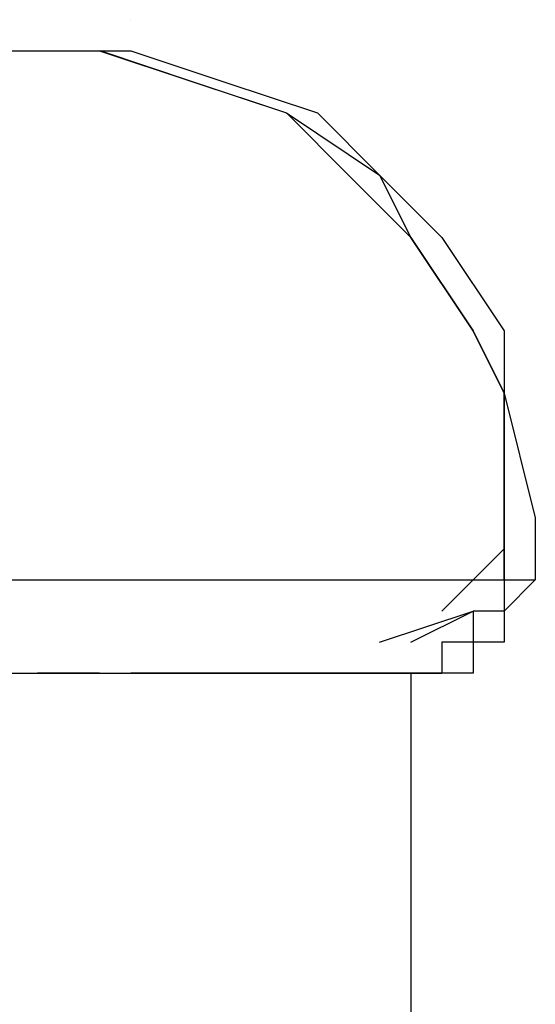
# Model space of a CAD drawing. Units: inches. Extents: x 65 to 127, y 92 to 218.
# Drawn here: x 96 to 96, y 217 to 218 of the extents above; entities that cross this region are included whole.
import ezdxf

# ---------------------------------------------------------------- set-up
doc = ezdxf.new("R2010")
doc.units = ezdxf.units.IN
doc.header["$MEASUREMENT"] = 0
doc.layers.add('Ebene 1', color=7, linetype='Continuous')

msp = doc.modelspace()

# ---------------------------------------------------------------- linework, layer by layer
at = {"layer": 'Ebene 1', "color": 179, "lineweight": 25, "true_color": 0x1a171b}
for points in [[(96.11386, 217.89161), (96.11386, 217.89161)], [(96.11386, 217.89161), (96.11386, 217.89161)], [(96.11386, 217.89161), (96.11386, 217.89161)], [(95.9888, 217.86663), (96.08888, 217.86663)], [(95.9888, 217.86663), (96.08888, 217.86663)], [(95.9888, 217.86663), (96.08888, 217.86663)], [(96.01395, 217.86663), (96.08888, 217.86663)], [(96.01395, 217.86663), (96.08888, 217.86663)], [(96.01395, 217.86663), (96.08888, 217.86663)], [(96.08888, 217.86663), (96.08888, 217.86663)], [(96.08888, 217.86663), (96.11386, 217.86663)], [(96.08888, 217.86663), (96.08888, 217.86663)], [(96.08888, 217.86663), (96.16381, 217.84166), (96.23891, 217.81668), (96.31385, 217.76672), (96.33882, 217.7166), (96.38895, 217.64167), (96.41393, 217.59171), (96.41393, 217.51661), (96.41393, 217.44168)], [(96.08888, 217.86663), (96.08888, 217.86663)], [(96.08888, 217.86663), (96.11386, 217.86663)], [(96.08888, 217.86663), (96.08888, 217.86663)], [(96.08888, 217.86663), (96.16381, 217.84166), (96.23891, 217.81668), (96.31385, 217.76672), (96.33882, 217.7166), (96.38895, 217.64167), (96.41393, 217.59171), (96.41393, 217.51661), (96.41393, 217.44168)], [(96.08888, 217.86663), (96.08888, 217.86663)], [(96.08888, 217.86663), (96.11386, 217.86663)], [(96.08888, 217.86663), (96.08888, 217.86663)], [(96.08888, 217.86663), (96.16381, 217.84166), (96.23891, 217.81668), (96.31385, 217.76672), (96.33882, 217.7166), (96.38895, 217.64167), (96.41393, 217.59171), (96.41393, 217.51661), (96.41393, 217.44168)], [(96.41393, 217.44168), (96.41393, 217.51661), (96.41393, 217.59171), (96.38895, 217.64167), (96.33899, 217.7166), (96.28904, 217.76655), (96.23926, 217.81651), (96.16433, 217.84148), (96.0894, 217.86663)], [(96.41393, 217.44168), (96.41393, 217.51661), (96.41393, 217.59171), (96.38895, 217.64167), (96.33899, 217.7166), (96.28904, 217.76655), (96.23926, 217.81651), (96.16433, 217.84148), (96.0894, 217.86663)], [(96.41393, 217.44168), (96.41393, 217.51661), (96.41393, 217.59171), (96.38895, 217.64167), (96.33899, 217.7166), (96.28904, 217.76655), (96.23926, 217.81651), (96.16433, 217.84148), (96.0894, 217.86663)], [(96.11386, 217.86663), (96.11386, 217.86663)], [(96.11386, 217.86663), (96.11386, 217.86663)], [(96.11386, 217.86663), (96.18879, 217.84166), (96.26389, 217.81668), (96.31385, 217.76672), (96.3638, 217.7166), (96.41393, 217.64167), (96.41393, 217.59171), (96.4389, 217.49163), (96.4389, 217.44168)], [(96.11386, 217.86663), (96.11386, 217.86663)], [(96.11386, 217.86663), (96.11386, 217.86663)], [(96.11386, 217.86663), (96.18879, 217.84166), (96.26389, 217.81668), (96.31385, 217.76672), (96.3638, 217.7166), (96.41393, 217.64167), (96.41393, 217.59171), (96.4389, 217.49163), (96.4389, 217.44168)], [(96.11386, 217.86663), (96.11386, 217.86663)], [(96.11386, 217.86663), (96.11386, 217.86663)], [(96.11386, 217.86663), (96.18879, 217.84166), (96.26389, 217.81668), (96.31385, 217.76672), (96.3638, 217.7166), (96.41393, 217.64167), (96.41393, 217.59171), (96.4389, 217.49163), (96.4389, 217.44168)], [(96.3638, 217.4167), (96.41393, 217.46666)], [(96.3638, 217.4167), (96.41393, 217.46666)], [(96.3638, 217.4167), (96.41393, 217.46666)], [(95.96382, 217.44168), (96.41393, 217.44168)], [(95.96382, 217.44168), (96.41393, 217.44168)], [(95.96382, 217.44168), (96.41393, 217.44168)], [(96.4389, 217.44168), (96.41393, 217.4167), (96.41393, 217.39155), (96.38895, 217.39155), (96.38895, 217.36675), (96.3638, 217.36675), (96.33882, 217.36675)], [(96.4389, 217.44168), (96.41393, 217.4167), (96.41393, 217.39155), (96.38895, 217.39155), (96.38895, 217.36675), (96.3638, 217.36675), (96.33882, 217.36675)], [(96.4389, 217.44168), (96.41393, 217.4167), (96.41393, 217.39155), (96.38895, 217.39155), (96.38895, 217.36675), (96.3638, 217.36675), (96.33882, 217.36675)], [(96.41393, 217.44168), (96.41393, 217.4167), (96.38895, 217.4167), (96.38895, 217.39155), (96.3638, 217.39155), (96.3638, 217.36675)], [(96.41393, 217.44168), (96.41393, 217.4167), (96.38895, 217.4167), (96.38895, 217.39155), (96.3638, 217.39155), (96.3638, 217.36675)], [(96.41393, 217.44168), (96.41393, 217.4167), (96.38895, 217.4167), (96.38895, 217.39155), (96.3638, 217.39155), (96.3638, 217.36675)], [(96.41393, 217.44168), (96.41393, 217.44168)], [(96.41393, 217.44168), (96.41393, 217.44168), (96.4389, 217.44168)], [(96.41393, 217.44168), (96.41393, 217.44168)], [(96.41393, 217.44168), (96.41393, 217.44168), (96.4389, 217.44168)], [(96.41393, 217.44168), (96.41393, 217.44168)], [(96.41393, 217.44168), (96.41393, 217.44168), (96.4389, 217.44168)], [(96.31385, 217.39155), (96.38895, 217.4167)], [(96.31385, 217.39155), (96.38895, 217.4167)], [(96.31385, 217.39155), (96.38895, 217.4167)], [(96.33882, 217.39155), (96.38895, 217.4167)], [(96.33882, 217.39155), (96.38895, 217.4167)], [(96.33882, 217.39155), (96.38895, 217.4167)], [(96.01395, 217.36675), (96.01395, 217.36675), (96.03893, 217.36675)], [(96.01395, 217.36675), (96.01395, 217.36675), (96.03893, 217.36675)], [(96.01395, 217.36675), (96.01395, 217.36675), (96.03893, 217.36675)], [(96.01395, 217.36675), (96.03893, 217.36675)], [(96.01395, 217.36675), (96.03893, 217.36675)], [(96.01395, 217.36675), (96.03893, 217.36675)], [(96.03893, 217.36675), (96.03893, 217.36675)], [(96.03893, 217.36675), (96.0639, 217.36675)], [(96.03893, 217.36675), (96.03893, 217.36675)], [(96.0639, 217.36675), (96.03893, 217.36675)], [(96.03893, 217.36675), (96.03893, 217.36675)], [(96.03893, 217.36675), (96.03893, 217.36675)], [(96.03893, 217.36675), (96.0639, 217.36675)], [(96.03893, 217.36675), (96.03893, 217.36675)], [(96.0639, 217.36675), (96.03893, 217.36675)], [(96.03893, 217.36675), (96.03893, 217.36675)], [(96.03893, 217.36675), (96.03893, 217.36675)], [(96.03893, 217.36675), (96.0639, 217.36675)], [(96.03893, 217.36675), (96.03893, 217.36675)], [(96.0639, 217.36675), (96.03893, 217.36675)], [(96.03893, 217.36675), (96.03893, 217.36675)], [(96.03893, 217.36675), (96.03893, 217.36675)], [(96.03893, 217.36675), (96.0639, 217.36675)], [(96.03893, 217.36675), (96.03893, 217.36675)], [(96.03893, 217.36675), (96.03893, 217.36675)], [(96.03893, 217.36675), (96.0639, 217.36675)], [(96.03893, 217.36675), (96.03893, 217.36675)], [(96.03893, 217.36675), (96.03893, 217.36675)], [(96.03893, 217.36675), (96.0639, 217.36675)], [(96.03893, 217.36675), (96.03893, 217.36675)], [(96.0639, 217.36675), (96.08888, 217.36675)], [(96.0639, 217.36675), (96.0639, 217.36675)], [(96.0639, 217.36675), (96.0639, 217.36675)], [(96.0639, 217.36675), (96.0639, 217.36675)], [(96.08888, 217.36675), (96.0639, 217.36675)], [(96.08888, 217.36675), (96.0639, 217.36675)], [(96.0639, 217.36675), (96.08888, 217.36675)], [(96.0639, 217.36675), (96.0639, 217.36675)], [(96.0639, 217.36675), (96.0639, 217.36675)], [(96.0639, 217.36675), (96.0639, 217.36675)], [(96.08888, 217.36675), (96.0639, 217.36675)], [(96.08888, 217.36675), (96.0639, 217.36675)], [(96.0639, 217.36675), (96.08888, 217.36675)], [(96.0639, 217.36675), (96.0639, 217.36675)], [(96.0639, 217.36675), (96.0639, 217.36675)], [(96.0639, 217.36675), (96.0639, 217.36675)], [(96.08888, 217.36675), (96.0639, 217.36675)], [(96.08888, 217.36675), (96.0639, 217.36675)], [(96.0639, 217.36675), (96.08888, 217.36675)], [(96.0639, 217.36675), (96.0639, 217.36675)], [(96.0639, 217.36675), (96.0639, 217.36675)], [(96.0639, 217.36675), (96.0639, 217.36675)], [(96.0639, 217.36675), (96.08888, 217.36675)], [(96.0639, 217.36675), (96.0639, 217.36675)], [(96.0639, 217.36675), (96.0639, 217.36675)], [(96.0639, 217.36675), (96.0639, 217.36675)], [(96.0639, 217.36675), (96.08888, 217.36675)], [(96.0639, 217.36675), (96.0639, 217.36675)], [(96.0639, 217.36675), (96.0639, 217.36675)], [(96.0639, 217.36675), (96.0639, 217.36675)], [(96.08888, 217.36675), (96.11386, 217.36675)], [(96.08888, 217.36675), (96.08888, 217.36675)], [(96.08888, 217.36675), (96.08888, 217.36675), (96.11386, 217.36675)], [(96.08888, 217.36675), (96.11386, 217.36675)], [(96.08888, 217.36675), (96.08888, 217.36675)], [(96.08888, 217.36675), (96.08888, 217.36675), (96.11386, 217.36675)], [(96.08888, 217.36675), (96.11386, 217.36675)], [(96.08888, 217.36675), (96.08888, 217.36675)], [(96.08888, 217.36675), (96.08888, 217.36675), (96.11386, 217.36675)], [(96.08888, 217.36675), (96.11386, 217.36675)], [(96.08888, 217.36675), (96.08888, 217.36675)], [(96.08888, 217.36675), (96.11386, 217.36675)], [(96.08888, 217.36675), (96.08888, 217.36675)], [(96.08888, 217.36675), (96.11386, 217.36675)], [(96.08888, 217.36675), (96.08888, 217.36675)], [(96.13883, 217.36675), (96.11386, 217.36675)], [(96.11386, 217.36675), (96.11386, 217.36675)], [(96.11386, 217.36675), (96.16381, 217.36675)], [(96.11386, 217.36675), (96.11386, 217.36675)], [(96.11386, 217.36675), (96.11386, 217.36675)], [(96.11386, 217.36675), (96.11386, 217.36675)], [(96.13883, 217.36675), (96.11386, 217.36675)], [(96.11386, 217.36675), (96.11386, 217.36675)], [(96.11386, 217.36675), (96.16381, 217.36675)], [(96.11386, 217.36675), (96.11386, 217.36675)], [(96.11386, 217.36675), (96.11386, 217.36675)], [(96.11386, 217.36675), (96.11386, 217.36675)], [(96.13883, 217.36675), (96.11386, 217.36675)], [(96.11386, 217.36675), (96.11386, 217.36675)], [(96.11386, 217.36675), (96.16381, 217.36675)], [(96.11386, 217.36675), (96.11386, 217.36675)], [(96.11386, 217.36675), (96.11386, 217.36675)], [(96.11386, 217.36675), (96.11386, 217.36675)], [(96.13883, 217.36675), (96.11386, 217.36675)], [(96.11386, 217.36675), (96.11386, 217.36675)], [(96.13883, 217.36675), (96.11386, 217.36675)], [(96.11386, 217.36675), (96.11386, 217.36675)], [(96.13883, 217.36675), (96.11386, 217.36675)], [(96.11386, 217.36675), (96.11386, 217.36675)], [(96.13883, 217.36675), (96.13883, 217.36675)], [(96.13883, 217.36675), (96.16381, 217.36675)], [(96.16381, 217.36675), (96.13883, 217.36675)], [(96.13883, 217.36675), (96.13883, 217.36675)], [(96.13883, 217.36675), (96.16381, 217.36675)], [(96.16381, 217.36675), (96.13883, 217.36675)], [(96.13883, 217.36675), (96.13883, 217.36675)], [(96.13883, 217.36675), (96.16381, 217.36675)], [(96.16381, 217.36675), (96.13883, 217.36675)], [(96.13883, 217.36675), (96.13883, 217.36675)], [(96.13883, 217.36675), (96.16381, 217.36675)], [(96.13883, 217.36675), (96.13883, 217.36675)], [(96.13883, 217.36675), (96.16381, 217.36675)], [(96.13883, 217.36675), (96.13883, 217.36675)], [(96.13883, 217.36675), (96.16381, 217.36675)], [(96.16381, 217.36675), (96.18879, 217.36675)], [(96.16381, 217.36675), (96.16381, 217.36675)], [(96.16381, 217.36675), (96.16381, 217.36675)], [(96.16381, 217.36675), (96.16381, 217.36675)], [(96.16381, 217.36675), (96.16381, 217.36675)], [(96.16381, 217.36675), (96.16381, 217.36675)], [(96.16381, 217.36675), (96.18879, 217.36675)], [(96.16381, 217.36675), (96.18879, 217.36675)], [(96.16381, 217.36675), (96.16381, 217.36675)], [(96.16381, 217.36675), (96.16381, 217.36675)], [(96.16381, 217.36675), (96.16381, 217.36675)], [(96.16381, 217.36675), (96.16381, 217.36675)], [(96.16381, 217.36675), (96.16381, 217.36675)], [(96.16381, 217.36675), (96.18879, 217.36675)], [(96.16381, 217.36675), (96.18879, 217.36675)], [(96.16381, 217.36675), (96.16381, 217.36675)], [(96.16381, 217.36675), (96.16381, 217.36675)], [(96.16381, 217.36675), (96.16381, 217.36675)], [(96.16381, 217.36675), (96.16381, 217.36675)], [(96.16381, 217.36675), (96.16381, 217.36675)], [(96.16381, 217.36675), (96.18879, 217.36675)], [(96.18879, 217.36675), (96.16381, 217.36675)], [(96.16381, 217.36675), (96.16381, 217.36675)], [(96.16381, 217.36675), (96.16381, 217.36675)], [(96.18879, 217.36675), (96.16381, 217.36675)], [(96.16381, 217.36675), (96.16381, 217.36675)], [(96.16381, 217.36675), (96.16381, 217.36675)], [(96.18879, 217.36675), (96.16381, 217.36675)], [(96.16381, 217.36675), (96.16381, 217.36675)], [(96.16381, 217.36675), (96.16381, 217.36675)], [(96.21394, 217.36675), (96.18879, 217.36675)], [(96.18879, 217.36675), (96.18879, 217.36675)], [(96.18879, 217.36675), (96.18879, 217.36675)], [(96.18879, 217.36675), (96.23891, 217.36675)], [(96.23891, 217.36675), (96.21394, 217.36675), (96.18879, 217.36675)], [(96.21394, 217.36675), (96.18879, 217.36675)], [(96.18879, 217.36675), (96.18879, 217.36675)], [(96.18879, 217.36675), (96.18879, 217.36675)], [(96.18879, 217.36675), (96.23891, 217.36675)], [(96.23891, 217.36675), (96.21394, 217.36675), (96.18879, 217.36675)], [(96.21394, 217.36675), (96.18879, 217.36675)], [(96.18879, 217.36675), (96.18879, 217.36675)], [(96.18879, 217.36675), (96.18879, 217.36675)], [(96.18879, 217.36675), (96.23891, 217.36675)], [(96.23891, 217.36675), (96.21394, 217.36675), (96.18879, 217.36675)], [(96.21394, 217.36675), (96.18879, 217.36675)], [(96.18879, 217.36675), (96.18879, 217.36675)], [(96.21394, 217.36675), (96.18879, 217.36675)], [(96.18879, 217.36675), (96.18879, 217.36675)], [(96.21394, 217.36675), (96.18879, 217.36675)], [(96.18879, 217.36675), (96.18879, 217.36675)], [(96.21394, 217.36675), (96.23891, 217.36675)], [(96.21394, 217.36675), (96.21394, 217.36675)], [(96.21394, 217.36675), (96.21394, 217.36675)], [(96.21394, 217.36675), (96.21394, 217.36675)], [(96.21394, 217.36675), (96.23891, 217.36675), (96.26389, 217.36675)], [(96.21394, 217.36675), (96.23891, 217.36675)], [(96.21394, 217.36675), (96.21394, 217.36675)], [(96.21394, 217.36675), (96.21394, 217.36675)], [(96.21394, 217.36675), (96.21394, 217.36675)], [(96.21394, 217.36675), (96.23891, 217.36675), (96.26389, 217.36675)], [(96.21394, 217.36675), (96.23891, 217.36675)], [(96.21394, 217.36675), (96.21394, 217.36675)], [(96.21394, 217.36675), (96.21394, 217.36675)], [(96.21394, 217.36675), (96.21394, 217.36675)], [(96.21394, 217.36675), (96.23891, 217.36675), (96.26389, 217.36675)], [(96.21394, 217.36675), (96.23891, 217.36675)], [(96.21394, 217.36675), (96.21394, 217.36675)], [(96.21394, 217.36675), (96.21394, 217.36675)], [(96.21394, 217.36675), (96.21394, 217.36675)], [(96.21394, 217.36675), (96.23891, 217.36675)], [(96.21394, 217.36675), (96.21394, 217.36675)], [(96.21394, 217.36675), (96.21394, 217.36675)], [(96.21394, 217.36675), (96.21394, 217.36675)], [(96.21394, 217.36675), (96.23891, 217.36675)], [(96.21394, 217.36675), (96.21394, 217.36675)], [(96.21394, 217.36675), (96.21394, 217.36675)], [(96.21394, 217.36675), (96.21394, 217.36675)], [(96.23891, 217.36675), (96.23891, 217.36675)], [(96.23891, 217.36675), (96.26389, 217.36675)], [(96.28887, 217.36675), (96.26389, 217.36675), (96.23891, 217.36675)], [(96.23891, 217.36675), (96.23891, 217.36675)], [(96.23891, 217.36675), (96.26389, 217.36675)], [(96.28887, 217.36675), (96.26389, 217.36675), (96.23891, 217.36675)], [(96.23891, 217.36675), (96.23891, 217.36675)], [(96.23891, 217.36675), (96.26389, 217.36675)], [(96.28887, 217.36675), (96.26389, 217.36675), (96.23891, 217.36675)], [(96.23891, 217.36675), (96.23891, 217.36675)], [(96.23891, 217.36675), (96.26389, 217.36675)], [(96.23891, 217.36675), (96.23891, 217.36675)], [(96.23891, 217.36675), (96.26389, 217.36675)], [(96.23891, 217.36675), (96.23891, 217.36675)], [(96.23891, 217.36675), (96.26389, 217.36675)], [(96.26389, 217.36675), (96.28887, 217.36675)], [(96.26389, 217.36675), (96.26389, 217.36675)], [(96.26389, 217.36675), (96.26389, 217.36675)], [(96.26389, 217.36675), (96.26389, 217.36675)], [(96.26389, 217.36675), (96.28887, 217.36675)], [(96.26389, 217.36675), (96.26389, 217.36675)], [(96.26389, 217.36675), (96.28887, 217.36675), (96.31385, 217.36675)], [(96.26389, 217.36675), (96.26389, 217.36675)], [(96.26389, 217.36675), (96.28887, 217.36675)], [(96.26389, 217.36675), (96.26389, 217.36675)], [(96.26389, 217.36675), (96.26389, 217.36675)], [(96.26389, 217.36675), (96.26389, 217.36675)], [(96.26389, 217.36675), (96.28887, 217.36675)], [(96.26389, 217.36675), (96.26389, 217.36675)], [(96.26389, 217.36675), (96.28887, 217.36675), (96.31385, 217.36675)], [(96.26389, 217.36675), (96.26389, 217.36675)], [(96.26389, 217.36675), (96.28887, 217.36675)], [(96.26389, 217.36675), (96.26389, 217.36675)], [(96.26389, 217.36675), (96.26389, 217.36675)], [(96.26389, 217.36675), (96.26389, 217.36675)], [(96.26389, 217.36675), (96.28887, 217.36675)], [(96.26389, 217.36675), (96.26389, 217.36675)], [(96.26389, 217.36675), (96.28887, 217.36675), (96.31385, 217.36675)], [(96.26389, 217.36675), (96.26389, 217.36675)], [(96.26389, 217.36675), (96.28887, 217.36675)], [(96.26389, 217.36675), (96.26389, 217.36675)], [(96.26389, 217.36675), (96.26389, 217.36675)], [(96.26389, 217.36675), (96.26389, 217.36675)], [(96.26389, 217.36675), (96.28887, 217.36675)], [(96.26389, 217.36675), (96.26389, 217.36675)], [(96.26389, 217.36675), (96.26389, 217.36675)], [(96.26389, 217.36675), (96.26389, 217.36675)], [(96.26389, 217.36675), (96.28887, 217.36675)], [(96.26389, 217.36675), (96.26389, 217.36675)], [(96.26389, 217.36675), (96.26389, 217.36675)], [(96.26389, 217.36675), (96.26389, 217.36675)], [(96.31385, 217.36675), (96.28887, 217.36675)], [(96.28887, 217.36675), (96.28887, 217.36675)], [(96.28887, 217.36675), (96.28887, 217.36675)], [(96.33882, 217.36675), (96.31385, 217.36675), (96.28887, 217.36675)], [(96.31385, 217.36675), (96.28887, 217.36675)], [(96.28887, 217.36675), (96.28887, 217.36675)], [(96.28887, 217.36675), (96.28887, 217.36675)], [(96.33882, 217.36675), (96.31385, 217.36675), (96.28887, 217.36675)], [(96.31385, 217.36675), (96.28887, 217.36675)], [(96.28887, 217.36675), (96.28887, 217.36675)], [(96.28887, 217.36675), (96.28887, 217.36675)], [(96.33882, 217.36675), (96.31385, 217.36675), (96.28887, 217.36675)], [(96.31385, 217.36675), (96.28887, 217.36675)], [(96.28887, 217.36675), (96.28887, 217.36675)], [(96.28887, 217.36675), (96.28887, 217.36675)], [(96.31385, 217.36675), (96.28887, 217.36675)], [(96.28887, 217.36675), (96.28887, 217.36675)], [(96.28887, 217.36675), (96.28887, 217.36675)], [(96.31385, 217.36675), (96.28887, 217.36675)], [(96.28887, 217.36675), (96.28887, 217.36675)], [(96.28887, 217.36675), (96.28887, 217.36675)], [(96.31385, 217.36675), (96.31385, 217.36675)], [(96.31385, 217.36675), (96.33882, 217.36675)], [(96.31385, 217.36675), (96.31385, 217.36675)], [(96.31385, 217.36675), (96.31385, 217.36675)], [(96.31385, 217.36675), (96.31385, 217.36675)], [(96.33882, 217.36675), (96.31385, 217.36675)], [(96.33882, 217.36675), (96.33882, 217.36675), (96.31385, 217.36675)], [(96.31385, 217.36675), (96.33882, 217.36675), (96.3638, 217.36675)], [(96.3638, 217.36675), (96.3638, 217.36675), (96.33882, 217.36675), (96.31385, 217.36675)], [(96.31385, 217.36675), (96.31385, 217.36675)], [(96.31385, 217.36675), (96.33882, 217.36675)], [(96.31385, 217.36675), (96.31385, 217.36675)], [(96.31385, 217.36675), (96.31385, 217.36675)], [(96.31385, 217.36675), (96.31385, 217.36675)], [(96.33882, 217.36675), (96.31385, 217.36675)], [(96.33882, 217.36675), (96.33882, 217.36675), (96.31385, 217.36675)], [(96.31385, 217.36675), (96.33882, 217.36675), (96.3638, 217.36675)], [(96.3638, 217.36675), (96.3638, 217.36675), (96.33882, 217.36675), (96.31385, 217.36675)], [(96.31385, 217.36675), (96.31385, 217.36675)], [(96.31385, 217.36675), (96.33882, 217.36675)], [(96.31385, 217.36675), (96.31385, 217.36675)], [(96.31385, 217.36675), (96.31385, 217.36675)], [(96.31385, 217.36675), (96.31385, 217.36675)], [(96.33882, 217.36675), (96.31385, 217.36675)], [(96.33882, 217.36675), (96.33882, 217.36675), (96.31385, 217.36675)], [(96.31385, 217.36675), (96.33882, 217.36675), (96.3638, 217.36675)], [(96.3638, 217.36675), (96.3638, 217.36675), (96.33882, 217.36675), (96.31385, 217.36675)], [(96.31385, 217.36675), (96.31385, 217.36675)], [(96.31385, 217.36675), (96.33882, 217.36675)], [(96.31385, 217.36675), (96.31385, 217.36675)], [(96.31385, 217.36675), (96.31385, 217.36675)], [(96.31385, 217.36675), (96.31385, 217.36675)], [(96.31385, 217.36675), (96.33882, 217.36675)], [(96.31385, 217.36675), (96.31385, 217.36675)], [(96.31385, 217.36675), (96.31385, 217.36675)], [(96.31385, 217.36675), (96.31385, 217.36675)], [(96.31385, 217.36675), (96.33882, 217.36675)], [(96.31385, 217.36675), (96.31385, 217.36675)], [(96.31385, 217.36675), (96.31385, 217.36675)], [(96.33882, 217.36675), (96.33882, 217.36675)], [(96.33882, 217.36675), (96.33882, 217.36675)], [(96.33882, 217.36675), (96.33882, 217.36675)], [(96.33882, 217.36675), (96.33882, 217.36675)], [(96.33882, 217.36675), (96.33882, 217.36675)], [(96.33882, 217.36675), (96.33882, 217.36675)], [(96.33882, 217.36675), (96.33882, 217.36675)], [(96.33882, 217.36675), (96.33882, 217.36675)], [(96.33882, 217.36675), (96.33882, 217.36675)], [(96.33882, 217.36675), (96.33882, 217.36675)], [(96.33882, 217.36675), (96.33882, 216.66671)], [(96.33882, 217.36675), (96.33882, 217.36675)], [(96.33882, 217.36675), (96.33882, 217.36675)], [(96.33882, 217.36675), (96.33882, 217.36675)], [(96.33882, 217.36675), (96.33882, 216.66671)], [(96.33882, 217.36675), (96.33882, 217.36675)], [(96.33882, 217.36675), (96.33882, 217.36675)], [(96.33882, 217.36675), (96.33882, 217.36675)], [(96.33882, 217.36675), (96.33882, 216.66671)], [(96.33882, 217.36675), (96.33882, 217.36675)], [(96.33882, 217.36675), (96.33882, 217.36675)], [(96.33882, 217.36675), (96.33882, 217.36675)], [(96.3638, 217.36675), (96.3638, 217.36675)], [(96.3638, 217.36675), (96.3638, 217.36675)], [(96.3638, 217.36675), (96.3638, 217.36675)], [(96.3638, 217.36675), (96.3638, 217.36675)], [(96.3638, 217.36675), (96.3638, 217.36675)], [(96.3638, 217.36675), (96.3638, 217.36675)], [(96.3638, 217.36675), (96.3638, 217.36675)], [(96.3638, 217.36675), (96.3638, 217.36675)], [(96.3638, 217.36675), (96.3638, 217.36675)], [(96.3638, 217.36675), (96.3638, 217.36675)], [(96.3638, 217.36675), (96.3638, 217.36675)], [(96.3638, 217.36675), (96.3638, 217.36675)]]:
    msp.add_lwpolyline(points, dxfattribs=at)

doc.saveas('drawing.dxf')
